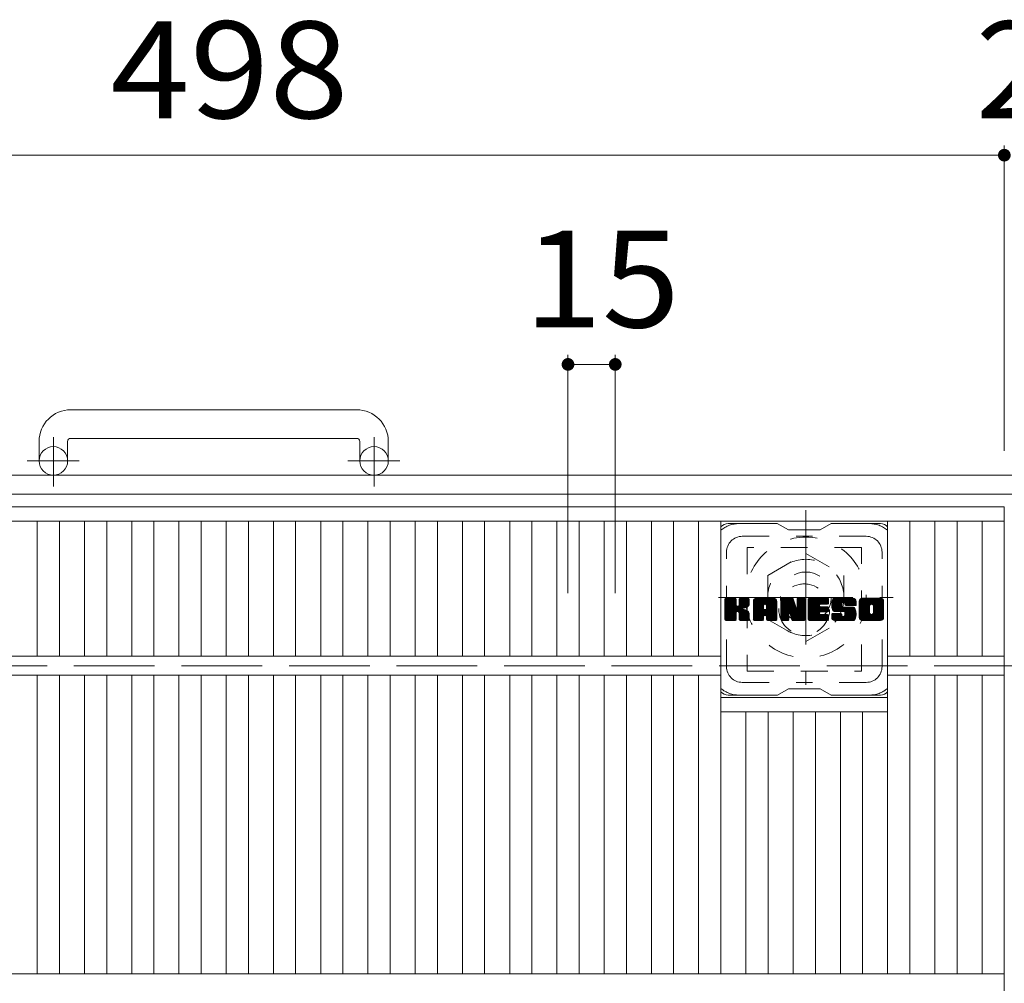
# Model space of a CAD drawing. Units: millimetres. Extents: x -1643 to 1823, y -1359 to 1370.
# Drawn here: x -644 to -334, y 1056 to 1360 of the extents above; entities that cross this region are included whole.
import ezdxf

# ---------------------------------------------------------------- set-up
doc = ezdxf.new("R2010")
doc.units = ezdxf.units.MM
doc.header["$LTSCALE"] = 10
for name, pattern in [('JWW_CENTER1', [6.773333, 4.233333, -0.846667, 0.846667, -0.846667]), ('JWW_DASHED1', [1.693333, 0.846667, -0.846667]), ('JWW_DASHED3', [3.386667, 2.54, -0.846667])]:
    doc.linetypes.add(name, pattern=pattern)
for name, color, linetype in [('C-1', 7, 'Continuous'), ('C-2', 7, 'Continuous'), ('C-3', 7, 'Continuous'), ('C-4', 7, 'Continuous'), ('C-7', 7, 'Continuous'), ('C-8', 7, 'Continuous')]:
    doc.layers.add(name, color=color, linetype=linetype)
doc.styles.add('ＭＳ ゴシック', font='txt', dxfattribs={"height": 1})

msp = doc.modelspace()

# ---------------------------------------------------------------- linework, layer by layer
at = {"layer": 'C-1', "color": 2, "linetype": 'Continuous', "lineweight": 9}
for p, q in [((-538.25, 1236.9), (-628.25, 1236.9)), ((-638.25, 1226.9), (-638.25, 1220.8)), ((-629.25, 1226.9), (-629.25, 1220.8)), ((-628.25, 1227.9), (-538.25, 1227.9)), ((-537.25, 1226.9), (-537.25, 1220.8)), ((-528.25, 1226.9), (-528.25, 1220.8)), ((-23.25, 1216.3), (-1643.25, 1216.3)), ((-23.25, 1210.3), (-1643.25, 1210.3))]:
    msp.add_line(p, q, dxfattribs=at)
at = {"layer": 'C-1', "color": 2, "linetype": 'JWW_CENTER1', "lineweight": 9}
for p, q in [((-633.75, 1212.69), (-633.75, 1228.29)), ((-532.75, 1212.69), (-532.75, 1228.29)), ((-625.58, 1220.8), (-641.99, 1220.8)), ((-524.58, 1220.8), (-540.99, 1220.8))]:
    msp.add_line(p, q, dxfattribs=at)
at = {"layer": 'C-1', "color": 2, "linetype": 'JWW_DASHED3', "lineweight": 9}
msp.add_line((-1643.25, 1156.3), (-23.25, 1156.3), dxfattribs=at)
at = {"layer": 'C-1', "color": 2, "linetype": 'Continuous', "lineweight": 9}
for centre in [(-633.75, 1220.8), (-532.75, 1220.8)]:
    msp.add_circle(centre, 4.5, dxfattribs=at)
for centre, radius, start, end in [((-628.25, 1226.9), 10, 90, 180), ((-538.25, 1226.9), 10, 0, 90), ((-628.25, 1226.9), 1, 90, 180), ((-538.25, 1226.9), 1, 0, 90)]:
    msp.add_arc(centre, radius, start, end, dxfattribs=at)
at = {"layer": 'C-2', "color": 3, "linetype": 'Continuous', "lineweight": 9}
for p, q in [((-334.25, 1206.3), (-832.25, 1206.3)), ((-334.25, 1206.3), (-334.25, 506.3)), ((-334.25, 1201.8), (-832.25, 1201.8)), ((-638.82, 1201.8), (-638.82, 1159.3)), ((-631.82, 1201.8), (-631.82, 1159.3)), ((-623.94, 1201.8), (-623.94, 1159.3)), ((-616.94, 1201.8), (-616.94, 1159.3)), ((-609.07, 1201.8), (-609.07, 1159.3)), ((-602.07, 1201.8), (-602.07, 1159.3)), ((-594.19, 1201.8), (-594.19, 1159.3)), ((-587.19, 1201.8), (-587.19, 1159.3)), ((-579.31, 1201.8), (-579.31, 1159.3)), ((-572.31, 1201.8), (-572.31, 1159.3)), ((-564.43, 1201.8), (-564.43, 1159.3)), ((-557.43, 1201.8), (-557.43, 1159.3)), ((-549.55, 1201.8), (-549.55, 1159.3)), ((-542.55, 1201.8), (-542.55, 1159.3)), ((-534.67, 1201.8), (-534.67, 1159.3)), ((-527.67, 1201.8), (-527.67, 1159.3)), ((-519.79, 1201.8), (-519.79, 1159.3)), ((-512.79, 1201.8), (-512.79, 1159.3)), ((-504.91, 1201.8), (-504.91, 1159.3)), ((-497.91, 1201.8), (-497.91, 1159.3)), ((-490.03, 1201.8), (-490.03, 1159.3)), ((-483.03, 1201.8), (-483.03, 1159.3)), ((-475.16, 1201.8), (-475.16, 1159.3)), ((-468.16, 1201.8), (-468.16, 1159.3)), ((-460.28, 1201.8), (-460.28, 1159.3)), ((-453.28, 1201.8), (-453.28, 1159.3)), ((-445.4, 1201.8), (-445.4, 1159.3)), ((-438.4, 1201.8), (-438.4, 1159.3)), ((-430.52, 1201.8), (-430.52, 1159.3)), ((-423.52, 1201.8), (-423.52, 1059.3)), ((-371, 1201.8), (-371, 1059.3)), ((-364, 1201.8), (-364, 1159.3)), ((-356.13, 1201.8), (-356.13, 1159.3)), ((-349.13, 1201.8), (-349.13, 1159.3)), ((-341.25, 1201.8), (-341.25, 1159.3)), ((-423.52, 1159.3), (-742.97, 1159.3)), ((-334.25, 1159.3), (-371, 1159.3)), ((-423.52, 1153.3), (-742.97, 1153.3)), ((-638.82, 1153.3), (-638.82, 1059.3)), ((-631.82, 1153.3), (-631.82, 1059.3)), ((-623.94, 1153.3), (-623.94, 1059.3)), ((-616.94, 1153.3), (-616.94, 1059.3)), ((-609.07, 1153.3), (-609.07, 1059.3)), ((-602.07, 1153.3), (-602.07, 1059.3)), ((-594.19, 1153.3), (-594.19, 1059.3)), ((-587.19, 1153.3), (-587.19, 1059.3)), ((-579.31, 1153.3), (-579.31, 1059.3)), ((-572.31, 1153.3), (-572.31, 1059.3)), ((-564.43, 1153.3), (-564.43, 1059.3)), ((-557.43, 1153.3), (-557.43, 1059.3)), ((-549.55, 1153.3), (-549.55, 1059.3)), ((-542.55, 1153.3), (-542.55, 1059.3)), ((-534.67, 1153.3), (-534.67, 1059.3)), ((-527.67, 1153.3), (-527.67, 1059.3)), ((-519.79, 1153.3), (-519.79, 1059.3)), ((-512.79, 1153.3), (-512.79, 1059.3)), ((-504.91, 1153.3), (-504.91, 1059.3)), ((-497.91, 1153.3), (-497.91, 1059.3)), ((-490.03, 1153.3), (-490.03, 1059.3)), ((-483.03, 1153.3), (-483.03, 1059.3)), ((-475.16, 1153.3), (-475.16, 1059.3)), ((-468.16, 1153.3), (-468.16, 1059.3)), ((-460.28, 1153.3), (-460.28, 1059.3)), ((-453.28, 1153.3), (-453.28, 1059.3)), ((-445.4, 1153.3), (-445.4, 1059.3)), ((-438.4, 1153.3), (-438.4, 1059.3)), ((-430.52, 1153.3), (-430.52, 1059.3)), ((-334.25, 1153.3), (-371, 1153.3)), ((-364, 1153.3), (-364, 1059.3)), ((-356.13, 1153.3), (-356.13, 1059.3)), ((-349.13, 1153.3), (-349.13, 1059.3)), ((-341.25, 1153.3), (-341.25, 1059.3)), ((-423.52, 1146.3), (-371, 1146.3)), ((-423.52, 1141.8), (-371, 1141.8)), ((-415.64, 1141.8), (-415.64, 1059.3)), ((-408.64, 1141.8), (-408.64, 1059.3)), ((-400.76, 1141.8), (-400.76, 1059.3)), ((-393.76, 1141.8), (-393.76, 1059.3)), ((-385.88, 1141.8), (-385.88, 1059.3)), ((-378.88, 1141.8), (-378.88, 1059.3)), ((-334.25, 1059.3), (-832.25, 1059.3))]:
    msp.add_line(p, q, dxfattribs=at)
at = {"layer": 'C-3', "color": 4, "linetype": 'JWW_DASHED1', "lineweight": 9}
for p, q in [((-415.26, 1193.55), (-415.26, 1154.55)), ((-379.26, 1193.55), (-415.26, 1193.55)), ((-379.26, 1154.55), (-379.26, 1193.55)), ((-415.26, 1154.55), (-379.26, 1154.55))]:
    msp.add_line(p, q, dxfattribs=at)
msp.add_circle((-397.26, 1174.05), 8, dxfattribs=at)
at = {"layer": 'C-4', "color": 7, "linetype": 'Continuous', "lineweight": 9}
for p, q in [((-334.25, 1320.06), (-334.25, 1223.99)), ((-832.25, 1317.06), (-334.25, 1317.06)), ((-334.25, 1317.06), (-332.25, 1317.06)), ((-471.66, 1254.18), (-471.66, 1179.15)), ((-456.78, 1254.18), (-456.78, 1179.15)), ((-471.66, 1251.18), (-456.78, 1251.18))]:
    msp.add_line(p, q, dxfattribs=at)
at = {"layer": 'C-4', "color": 7, "linetype": 'Continuous', "lineweight": 9, "const_width": 2}
for points in [[(-333.25, 1317.06, 0.414214), (-334.25, 1318.06, 0.414214), (-335.25, 1317.06, 0.414214), (-334.25, 1316.06, 0.414214)], [(-470.66, 1251.18, 0.414214), (-471.66, 1252.18, 0.414214), (-472.66, 1251.18, 0.414214), (-471.66, 1250.18, 0.414214)], [(-455.78, 1251.18, 0.414214), (-456.78, 1252.18, 0.414214), (-457.78, 1251.18, 0.414214), (-456.78, 1250.18, 0.414214)]]:
    msp.add_lwpolyline(points, format="xyb", close=True, dxfattribs=at)
at = {"layer": 'C-7', "color": 6, "linetype": 'Continuous', "lineweight": 9}
for p, q in [((-405.76, 1201.05), (-421.26, 1201.05)), ((-405.76, 1201.05), (-402.26, 1199.05)), ((-392.26, 1199.05), (-388.76, 1201.05)), ((-373.26, 1201.05), (-388.76, 1201.05)), ((-392.26, 1199.05), (-402.26, 1199.05)), ((-422.26, 1177.2), (-421.89, 1177.57)), ((-422.26, 1177.01), (-421.69, 1177.57)), ((-422.26, 1176.81), (-421.5, 1177.57)), ((-422.26, 1176.62), (-421.31, 1177.57)), ((-422.26, 1176.43), (-421.12, 1177.57)), ((-422.26, 1176.24), (-420.93, 1177.57)), ((-422.26, 1176.05), (-420.74, 1177.57)), ((-422.26, 1175.86), (-420.54, 1177.57)), ((-422.26, 1175.66), (-420.35, 1177.57)), ((-422.26, 1175.47), (-420.16, 1177.57)), ((-422.26, 1175.28), (-419.97, 1177.57)), ((-422.26, 1175.09), (-419.78, 1177.57)), ((-422.26, 1174.9), (-419.59, 1177.57)), ((-422.26, 1174.71), (-419.39, 1177.57)), ((-422.26, 1174.51), (-419.2, 1177.57)), ((-422.26, 1174.32), (-419.01, 1177.57)), ((-422.26, 1174.13), (-418.87, 1177.53)), ((-422.26, 1173.94), (-418.77, 1177.43)), ((-422.26, 1173.75), (-418.73, 1177.28)), ((-422.26, 1170.83), (-422.26, 1177.27)), ((-422.26, 1173.55), (-418.73, 1177.09)), ((-422.26, 1173.36), (-418.73, 1176.9)), ((-422.26, 1173.17), (-418.73, 1176.71)), ((-422.26, 1172.98), (-418.73, 1176.51)), ((-422.26, 1172.79), (-418.73, 1176.32)), ((-422.26, 1172.6), (-418.73, 1176.13)), ((-422.26, 1172.4), (-418.73, 1175.94)), ((-422.26, 1172.21), (-418.73, 1175.75)), ((-422.26, 1172.02), (-418.73, 1175.56)), ((-422.26, 1171.83), (-418.71, 1175.38)), ((-422.24, 1170.71), (-415.37, 1177.57)), ((-422.21, 1177.44), (-422.13, 1177.52)), ((-422.15, 1170.6), (-415.18, 1177.57)), ((-422.02, 1170.53), (-414.98, 1177.57)), ((-419.03, 1177.57), (-421.96, 1177.57)), ((-421.84, 1170.53), (-414.8, 1177.57)), ((-421.65, 1170.53), (-414.67, 1177.5)), ((-421.46, 1170.53), (-414.59, 1177.39)), ((-418.73, 1177.27), (-418.73, 1175.5)), ((-418.44, 1173.35), (-414.57, 1177.22)), ((-418.21, 1173.39), (-414.57, 1177.03)), ((-418.06, 1173.35), (-414.57, 1176.84)), ((-417.94, 1173.28), (-414.57, 1176.65)), ((-417.79, 1175.35), (-415.56, 1177.57)), ((-417.76, 1177.29), (-417.48, 1177.57)), ((-417.76, 1177.1), (-417.28, 1177.57)), ((-417.76, 1176.9), (-417.09, 1177.57)), ((-417.76, 1176.71), (-416.9, 1177.57)), ((-417.76, 1176.52), (-416.71, 1177.57)), ((-417.76, 1176.33), (-416.52, 1177.57)), ((-417.76, 1176.14), (-416.33, 1177.57)), ((-417.76, 1175.95), (-416.13, 1177.57)), ((-417.76, 1175.75), (-415.94, 1177.57)), ((-417.76, 1175.56), (-415.75, 1177.57)), ((-417.76, 1177.27), (-417.76, 1175.5)), ((-414.87, 1177.57), (-417.46, 1177.57)), ((-416.65, 1174.37), (-414.57, 1176.45)), ((-416.43, 1174.41), (-414.57, 1176.26)), ((-416.18, 1174.46), (-414.57, 1176.07)), ((-415.92, 1174.53), (-414.57, 1175.88)), ((-415.62, 1174.64), (-414.57, 1175.68)), ((-415.27, 1174.79), (-414.63, 1175.44)), ((-414.57, 1177.27), (-414.57, 1175.77)), ((-413.29, 1176.58), (-412.3, 1177.57)), ((-413.29, 1176.39), (-412.11, 1177.57)), ((-413.29, 1176.2), (-411.92, 1177.57)), ((-413.29, 1176.01), (-411.72, 1177.57)), ((-413.29, 1175.82), (-411.53, 1177.57)), ((-413.29, 1175.62), (-411.34, 1177.57)), ((-413.29, 1175.43), (-411.15, 1177.57)), ((-413.29, 1175.24), (-410.96, 1177.57)), ((-413.29, 1175.05), (-410.77, 1177.57)), ((-413.29, 1174.86), (-410.57, 1177.57)), ((-413.29, 1174.67), (-410.38, 1177.57)), ((-413.29, 1174.47), (-410.19, 1177.57)), ((-413.29, 1174.28), (-410, 1177.57)), ((-413.29, 1174.09), (-409.81, 1177.57)), ((-413.29, 1173.9), (-409.62, 1177.57)), ((-413.29, 1173.71), (-409.42, 1177.57)), ((-413.29, 1173.51), (-409.23, 1177.57)), ((-413.29, 1173.32), (-409.04, 1177.57)), ((-413.29, 1173.13), (-408.85, 1177.57)), ((-413.29, 1172.94), (-408.66, 1177.57)), ((-413.29, 1172.75), (-408.46, 1177.57)), ((-413.29, 1172.56), (-408.27, 1177.57)), ((-413.29, 1172.36), (-408.08, 1177.57)), ((-413.29, 1172.17), (-407.89, 1177.57)), ((-413.29, 1170.83), (-413.29, 1176.57)), ((-413.26, 1176.8), (-412.52, 1177.55)), ((-413.1, 1177.16), (-412.87, 1177.38)), ((-412.64, 1170.53), (-406.07, 1177.1)), ((-412.44, 1170.53), (-406, 1176.97)), ((-406.92, 1177.57), (-412.28, 1177.57)), ((-412.25, 1170.53), (-405.95, 1176.83)), ((-412.06, 1170.53), (-405.92, 1176.67)), ((-411.87, 1170.53), (-405.92, 1176.48)), ((-411.68, 1170.53), (-405.92, 1176.29)), ((-411.49, 1170.53), (-405.92, 1176.1)), ((-409.71, 1172.11), (-405.92, 1175.91)), ((-409.62, 1175.66), (-407.7, 1177.57)), ((-409.51, 1172.12), (-405.92, 1175.71)), ((-409.45, 1175.63), (-407.51, 1177.57)), ((-409.37, 1172.07), (-405.92, 1175.52)), ((-409.32, 1175.57), (-407.31, 1177.57)), ((-409.26, 1171.98), (-405.92, 1175.33)), ((-409.22, 1175.47), (-407.12, 1177.57)), ((-409.15, 1175.35), (-406.93, 1177.57)), ((-409.11, 1175.2), (-406.75, 1177.56)), ((-409.11, 1175.01), (-406.6, 1177.52)), ((-409.11, 1174.82), (-406.47, 1177.46)), ((-409.11, 1174.63), (-406.35, 1177.39)), ((-409.11, 1174.43), (-406.24, 1177.31)), ((-409.11, 1174.24), (-406.15, 1177.21)), ((-405.92, 1170.83), (-405.92, 1176.57)), ((-404.62, 1177.2), (-404.25, 1177.57)), ((-404.62, 1177.01), (-404.05, 1177.57)), ((-404.62, 1176.82), (-403.86, 1177.57)), ((-404.62, 1176.62), (-403.67, 1177.57)), ((-404.62, 1176.43), (-403.48, 1177.57)), ((-404.62, 1176.24), (-403.29, 1177.57)), ((-404.62, 1176.05), (-403.1, 1177.57)), ((-404.62, 1175.86), (-402.9, 1177.57)), ((-404.62, 1175.67), (-402.71, 1177.57)), ((-404.62, 1175.47), (-402.52, 1177.57)), ((-404.62, 1175.28), (-402.33, 1177.57)), ((-404.62, 1175.09), (-402.14, 1177.57)), ((-404.62, 1174.9), (-401.95, 1177.57)), ((-404.62, 1174.71), (-401.75, 1177.57)), ((-404.62, 1174.52), (-401.56, 1177.57)), ((-404.62, 1174.32), (-401.37, 1177.57)), ((-404.62, 1174.13), (-401.18, 1177.57)), ((-404.62, 1173.94), (-400.99, 1177.57)), ((-404.62, 1173.75), (-400.86, 1177.51)), ((-404.62, 1173.56), (-400.77, 1177.4)), ((-404.62, 1177.27), (-404.62, 1170.83)), ((-404.62, 1173.37), (-400.72, 1177.26)), ((-404.62, 1173.17), (-400.68, 1177.12)), ((-404.62, 1172.98), (-400.63, 1176.97)), ((-404.62, 1172.79), (-400.59, 1176.83)), ((-404.62, 1172.6), (-400.54, 1176.68)), ((-404.62, 1172.41), (-400.49, 1176.54)), ((-404.62, 1172.21), (-400.45, 1176.39)), ((-404.62, 1172.02), (-400.4, 1176.24)), ((-404.62, 1171.83), (-400.35, 1176.1)), ((-404.62, 1171.64), (-400.31, 1175.95)), ((-404.62, 1171.45), (-400.26, 1175.81)), ((-404.62, 1171.26), (-400.21, 1175.66)), ((-404.62, 1171.06), (-400.17, 1175.52)), ((-404.62, 1170.87), (-400.12, 1175.37)), ((-404.56, 1177.45), (-404.49, 1177.52)), ((-404.32, 1177.57), (-401.05, 1177.57)), ((-401.63, 1172.33), (-396.96, 1177)), ((-401.58, 1172.19), (-396.96, 1176.8)), ((-401.54, 1172.04), (-396.96, 1176.61)), ((-401.49, 1171.89), (-396.96, 1176.42)), ((-401.45, 1171.74), (-396.96, 1176.23)), ((-401.41, 1171.59), (-396.96, 1176.04)), ((-401.36, 1171.45), (-396.96, 1175.85)), ((-401.32, 1171.3), (-396.96, 1175.65)), ((-401.27, 1171.15), (-396.96, 1175.46)), ((-400.76, 1177.36), (-399.84, 1174.49)), ((-399.53, 1177.31), (-399.26, 1177.57)), ((-399.53, 1177.12), (-399.07, 1177.57)), ((-399.53, 1176.92), (-398.88, 1177.57)), ((-399.53, 1176.73), (-398.69, 1177.57)), ((-399.53, 1176.54), (-398.49, 1177.57)), ((-399.53, 1176.35), (-398.3, 1177.57)), ((-399.53, 1176.16), (-398.11, 1177.57)), ((-399.53, 1175.97), (-397.92, 1177.57)), ((-399.53, 1175.77), (-397.73, 1177.57)), ((-399.53, 1175.58), (-397.54, 1177.57)), ((-399.53, 1175.39), (-397.34, 1177.57)), ((-399.53, 1175.2), (-397.17, 1177.56)), ((-399.53, 1175.01), (-397.05, 1177.48)), ((-399.53, 1174.81), (-396.98, 1177.36)), ((-399.53, 1177.27), (-399.53, 1174.54)), ((-399.53, 1174.62), (-396.96, 1177.19)), ((-399.23, 1177.57), (-397.27, 1177.57)), ((-396.96, 1177.27), (-396.96, 1170.83)), ((-395.99, 1177.21), (-395.62, 1177.57)), ((-395.99, 1177.01), (-395.43, 1177.57)), ((-395.99, 1176.82), (-395.24, 1177.57)), ((-395.99, 1176.63), (-395.04, 1177.57)), ((-395.99, 1176.44), (-394.85, 1177.57)), ((-395.99, 1176.25), (-394.66, 1177.57)), ((-395.99, 1176.06), (-394.47, 1177.57)), ((-395.99, 1175.86), (-394.28, 1177.57)), ((-395.99, 1175.67), (-394.08, 1177.57)), ((-395.99, 1175.48), (-393.89, 1177.57)), ((-395.99, 1175.29), (-393.7, 1177.57)), ((-395.99, 1175.1), (-393.51, 1177.57)), ((-395.99, 1174.91), (-393.32, 1177.57)), ((-395.99, 1174.71), (-393.13, 1177.57)), ((-395.99, 1174.52), (-392.93, 1177.57)), ((-395.99, 1174.33), (-392.74, 1177.57)), ((-395.99, 1174.14), (-392.55, 1177.57)), ((-395.99, 1173.95), (-392.36, 1177.57)), ((-395.99, 1173.75), (-392.17, 1177.57)), ((-395.99, 1173.56), (-391.98, 1177.57)), ((-395.99, 1173.37), (-391.78, 1177.57)), ((-395.99, 1173.18), (-391.59, 1177.57)), ((-395.99, 1172.99), (-391.4, 1177.57)), ((-395.99, 1172.8), (-391.21, 1177.57)), ((-395.99, 1172.6), (-391.02, 1177.57)), ((-395.99, 1172.41), (-390.83, 1177.57)), ((-395.99, 1172.22), (-390.63, 1177.57)), ((-395.99, 1172.03), (-390.44, 1177.57)), ((-395.99, 1170.83), (-395.99, 1177.27)), ((-395.99, 1171.84), (-392.42, 1175.41)), ((-395.68, 1177.57), (-389.88, 1177.57)), ((-392.19, 1175.64), (-390.25, 1177.57)), ((-389.88, 1175.67), (-392.03, 1175.67)), ((-391.96, 1175.67), (-390.06, 1177.57)), ((-391.77, 1175.67), (-389.87, 1177.57)), ((-391.58, 1175.67), (-389.72, 1177.53)), ((-391.39, 1175.67), (-389.62, 1177.43)), ((-391.2, 1175.67), (-389.58, 1177.29)), ((-391.01, 1175.67), (-389.58, 1177.1)), ((-390.81, 1175.67), (-389.58, 1176.9)), ((-390.62, 1175.67), (-389.58, 1176.71)), ((-390.43, 1175.67), (-389.58, 1176.52)), ((-390.24, 1175.67), (-389.58, 1176.33)), ((-390.05, 1175.67), (-389.58, 1176.14)), ((-389.85, 1175.67), (-389.58, 1175.94)), ((-389.58, 1175.97), (-389.58, 1177.27)), ((-388.61, 1175.57), (-386.61, 1177.57)), ((-388.61, 1175.38), (-386.42, 1177.57)), ((-388.6, 1175.77), (-386.8, 1177.57)), ((-388.6, 1175.2), (-386.22, 1177.57)), ((-388.59, 1175.02), (-386.03, 1177.57)), ((-388.58, 1175.98), (-386.99, 1177.57)), ((-388.56, 1174.85), (-385.84, 1177.57)), ((-388.55, 1176.2), (-387.18, 1177.57)), ((-388.54, 1174.68), (-385.65, 1177.57)), ((-388.51, 1176.44), (-387.37, 1177.57)), ((-388.51, 1174.52), (-385.46, 1177.57)), ((-388.47, 1174.37), (-385.27, 1177.57)), ((-388.45, 1176.69), (-387.57, 1177.57)), ((-388.43, 1174.22), (-385.07, 1177.57)), ((-388.38, 1174.07), (-384.88, 1177.57)), ((-388.36, 1176.97), (-387.76, 1177.57)), ((-388.33, 1173.93), (-384.69, 1177.57)), ((-388.28, 1173.79), (-384.5, 1177.57)), ((-388.25, 1177.28), (-387.99, 1177.53)), ((-388.22, 1173.66), (-384.31, 1177.57)), ((-388.14, 1173.55), (-384.11, 1177.57)), ((-388.03, 1173.47), (-383.92, 1177.57)), ((-387.89, 1173.42), (-385.41, 1175.89)), ((-381.92, 1177.57), (-387.79, 1177.57)), ((-387.71, 1173.41), (-385.42, 1175.69)), ((-387.52, 1173.41), (-385.42, 1175.5)), ((-387.32, 1173.41), (-385.42, 1175.31)), ((-385.42, 1174.99), (-385.42, 1175.79)), ((-385.03, 1176.27), (-383.73, 1177.57)), ((-384.84, 1176.28), (-383.54, 1177.57)), ((-384.69, 1176.23), (-383.35, 1177.57)), ((-384.58, 1176.15), (-383.16, 1177.57)), ((-384.5, 1176.04), (-382.96, 1177.57)), ((-384.44, 1175.9), (-382.77, 1177.57)), ((-384.43, 1175.73), (-382.58, 1177.57)), ((-384.43, 1175.61), (-384.43, 1175.79)), ((-384.42, 1175.54), (-382.39, 1177.57)), ((-384.36, 1175.41), (-382.2, 1177.57)), ((-384.25, 1175.33), (-382.01, 1177.57)), ((-384.13, 1175.31), (-380.92, 1175.31)), ((-384.08, 1175.31), (-381.82, 1177.57)), ((-383.89, 1175.31), (-381.66, 1177.54)), ((-383.7, 1175.31), (-381.52, 1177.49)), ((-383.5, 1175.31), (-381.39, 1177.42)), ((-383.31, 1175.31), (-381.28, 1177.34)), ((-383.12, 1175.31), (-381.18, 1177.25)), ((-382.93, 1175.31), (-381.1, 1177.14)), ((-382.74, 1175.31), (-381.02, 1177.02)), ((-382.55, 1175.31), (-380.97, 1176.89)), ((-382.35, 1175.31), (-380.93, 1176.73)), ((-382.16, 1175.31), (-380.92, 1176.55)), ((-381.97, 1175.31), (-380.92, 1176.36)), ((-381.78, 1175.31), (-380.92, 1176.17)), ((-381.59, 1175.31), (-380.92, 1175.98)), ((-381.4, 1175.31), (-380.92, 1175.79)), ((-381.2, 1175.31), (-380.92, 1175.6)), ((-381.01, 1175.31), (-380.92, 1175.4)), ((-380.92, 1176.57), (-380.92, 1175.31)), ((-379.94, 1176.57), (-378.94, 1177.57)), ((-379.94, 1176.38), (-378.75, 1177.57)), ((-379.94, 1176.19), (-378.55, 1177.57)), ((-379.94, 1176), (-378.36, 1177.57)), ((-379.94, 1175.81), (-378.17, 1177.57)), ((-379.94, 1175.61), (-377.98, 1177.57)), ((-379.94, 1175.42), (-377.79, 1177.57)), ((-379.94, 1175.23), (-377.6, 1177.57)), ((-379.94, 1175.04), (-377.4, 1177.57)), ((-379.94, 1174.85), (-377.21, 1177.57)), ((-379.94, 1174.66), (-377.02, 1177.57)), ((-379.94, 1174.46), (-376.83, 1177.57)), ((-379.94, 1174.27), (-376.64, 1177.57)), ((-379.94, 1174.08), (-376.45, 1177.57)), ((-379.94, 1173.89), (-376.25, 1177.57)), ((-379.94, 1173.7), (-376.06, 1177.57)), ((-379.94, 1173.51), (-375.87, 1177.57)), ((-379.94, 1173.31), (-375.68, 1177.57)), ((-379.94, 1173.12), (-375.49, 1177.57)), ((-379.94, 1172.93), (-375.3, 1177.57)), ((-379.94, 1172.74), (-375.1, 1177.57)), ((-379.94, 1172.55), (-374.91, 1177.57)), ((-379.94, 1172.35), (-374.72, 1177.57)), ((-379.94, 1172.16), (-374.53, 1177.57)), ((-379.94, 1171.53), (-379.94, 1176.57)), ((-379.91, 1176.79), (-379.15, 1177.55)), ((-379.77, 1177.12), (-379.49, 1177.41)), ((-373.27, 1177.57), (-378.93, 1177.57)), ((-377.74, 1170.53), (-372.26, 1176.01)), ((-377.55, 1170.53), (-372.26, 1175.81)), ((-377.36, 1170.53), (-372.26, 1175.62)), ((-377.17, 1170.53), (-372.26, 1175.43)), ((-376.29, 1175.62), (-374.34, 1177.57)), ((-376.07, 1175.65), (-374.14, 1177.57)), ((-375.91, 1175.62), (-373.95, 1177.57)), ((-375.78, 1175.56), (-373.76, 1177.57)), ((-375.67, 1175.48), (-373.57, 1177.57)), ((-375.58, 1175.37), (-373.38, 1177.57)), ((-375.52, 1175.24), (-373.19, 1177.57)), ((-375.49, 1175.08), (-373.02, 1177.54)), ((-375.49, 1172.97), (-372.26, 1176.2)), ((-375.48, 1174.89), (-372.88, 1177.5)), ((-375.48, 1174.7), (-372.75, 1177.43)), ((-375.48, 1174.51), (-372.64, 1177.35)), ((-375.48, 1174.32), (-372.54, 1177.26)), ((-375.48, 1174.13), (-372.45, 1177.16)), ((-375.48, 1173.93), (-372.38, 1177.04)), ((-375.48, 1173.74), (-372.32, 1176.91)), ((-375.48, 1173.55), (-372.28, 1176.75)), ((-375.48, 1173.36), (-372.26, 1176.58)), ((-375.48, 1173.17), (-372.26, 1176.39)), ((-372.26, 1176.57), (-372.26, 1171.53)), ((-422.26, 1171.64), (-418.66, 1175.24)), ((-422.26, 1171.45), (-418.57, 1175.14)), ((-422.26, 1171.25), (-418.45, 1175.06)), ((-422.26, 1170.87), (-418.1, 1175.04)), ((-422.26, 1171.06), (-418.31, 1175.02)), ((-421.26, 1170.53), (-418.69, 1173.1)), ((-421.07, 1170.53), (-418.73, 1172.87)), ((-420.88, 1170.53), (-418.73, 1172.68)), ((-420.69, 1170.53), (-418.73, 1172.49)), ((-420.5, 1170.53), (-418.73, 1172.3)), ((-418.73, 1170.83), (-418.73, 1172.91)), ((-417.85, 1173.17), (-416.81, 1174.21)), ((-417.79, 1173.04), (-416.76, 1174.08)), ((-417.77, 1172.87), (-416.61, 1174.03)), ((-417.77, 1172.68), (-416.44, 1174.01)), ((-417.77, 1172.48), (-416.27, 1173.99)), ((-417.77, 1172.29), (-416.11, 1173.95)), ((-417.77, 1172.1), (-415.96, 1173.91)), ((-417.77, 1171.91), (-415.81, 1173.87)), ((-417.77, 1171.72), (-415.67, 1173.82)), ((-417.77, 1171.53), (-415.54, 1173.76)), ((-417.77, 1171.33), (-415.41, 1173.7)), ((-417.77, 1171.14), (-415.29, 1173.63)), ((-417.77, 1170.95), (-415.17, 1173.56)), ((-417.77, 1170.77), (-415.05, 1173.48)), ((-417.77, 1170.83), (-417.77, 1172.91)), ((-417.7, 1170.64), (-414.94, 1173.4)), ((-417.59, 1170.55), (-414.84, 1173.31)), ((-417.43, 1170.53), (-414.75, 1173.2)), ((-417.24, 1170.53), (-414.68, 1173.08)), ((-417.05, 1170.53), (-414.62, 1172.95)), ((-416.85, 1170.53), (-414.58, 1172.8)), ((-416.66, 1170.53), (-414.56, 1172.63)), ((-416.47, 1170.53), (-414.56, 1172.43)), ((-416.28, 1170.53), (-414.56, 1172.24)), ((-414.56, 1170.83), (-414.56, 1172.62)), ((-413.29, 1171.98), (-410.09, 1175.18)), ((-413.29, 1171.79), (-410.09, 1174.99)), ((-413.29, 1171.6), (-410.09, 1174.79)), ((-413.29, 1171.41), (-410.09, 1174.6)), ((-413.29, 1171.21), (-410.09, 1174.41)), ((-413.29, 1171.02), (-410.09, 1174.22)), ((-413.29, 1170.83), (-410.07, 1174.06)), ((-413.25, 1170.68), (-409.9, 1174.02)), ((-413.16, 1170.58), (-409.71, 1174.02)), ((-413.02, 1170.53), (-409.52, 1174.02)), ((-412.83, 1170.53), (-409.33, 1174.02)), ((-410.09, 1174.13), (-410.09, 1175.17)), ((-409.21, 1174.02), (-409.99, 1174.02)), ((-409.18, 1171.88), (-405.92, 1175.14)), ((-409.12, 1171.74), (-405.92, 1174.95)), ((-409.11, 1174.13), (-409.11, 1175.17)), ((-409.11, 1171.56), (-405.92, 1174.75)), ((-409.11, 1171.37), (-405.92, 1174.56)), ((-409.11, 1171.17), (-405.92, 1174.37)), ((-409.11, 1170.98), (-405.92, 1174.18)), ((-409.11, 1170.79), (-405.92, 1173.99)), ((-409.06, 1170.65), (-405.92, 1173.8)), ((-408.96, 1170.56), (-405.92, 1173.6)), ((-408.8, 1170.53), (-405.92, 1173.41)), ((-408.61, 1170.53), (-405.92, 1173.22)), ((-408.42, 1170.53), (-405.92, 1173.03)), ((-408.23, 1170.53), (-405.92, 1172.84)), ((-408.03, 1170.53), (-405.92, 1172.65)), ((-407.84, 1170.53), (-405.92, 1172.45)), ((-407.65, 1170.53), (-405.92, 1172.26)), ((-404.6, 1170.71), (-400.07, 1175.23)), ((-404.51, 1170.6), (-400.03, 1175.08)), ((-404.38, 1170.53), (-399.98, 1174.94)), ((-404.2, 1170.53), (-402.08, 1172.65)), ((-404.01, 1170.53), (-402.09, 1172.44)), ((-403.82, 1170.53), (-402.09, 1172.25)), ((-402.09, 1170.83), (-402.09, 1172.58)), ((-401.97, 1172.76), (-399.93, 1174.79)), ((-401.8, 1172.74), (-399.89, 1174.65)), ((-401.71, 1172.63), (-399.84, 1174.5)), ((-401.15, 1170.74), (-401.71, 1172.63)), ((-401.67, 1172.48), (-399.75, 1174.4)), ((-401.23, 1171), (-396.96, 1175.27)), ((-401.19, 1170.86), (-396.96, 1175.08)), ((-401.14, 1170.71), (-396.96, 1174.89)), ((-401.06, 1170.6), (-396.96, 1174.69)), ((-400.93, 1170.53), (-396.96, 1174.5)), ((-400.75, 1170.53), (-396.96, 1174.31)), ((-400.56, 1170.53), (-396.96, 1174.12)), ((-400.37, 1170.53), (-396.96, 1173.93)), ((-400.17, 1170.53), (-396.96, 1173.74)), ((-399.98, 1170.53), (-396.96, 1173.54)), ((-399.79, 1170.53), (-396.96, 1173.35)), ((-399.6, 1170.53), (-396.96, 1173.16)), ((-399.41, 1170.53), (-396.96, 1172.97)), ((-399.22, 1170.53), (-396.96, 1172.78)), ((-399.02, 1170.53), (-396.96, 1172.59)), ((-398.83, 1170.53), (-396.96, 1172.39)), ((-398.64, 1170.53), (-396.96, 1172.2)), ((-395.99, 1171.65), (-392.44, 1175.19)), ((-395.99, 1171.45), (-392.4, 1175.04)), ((-395.99, 1171.26), (-392.31, 1174.94)), ((-395.99, 1171.07), (-392.2, 1174.86)), ((-395.99, 1170.88), (-392.04, 1174.82)), ((-395.96, 1170.71), (-391.85, 1174.82)), ((-395.88, 1170.6), (-391.66, 1174.82)), ((-395.76, 1170.53), (-391.47, 1174.82)), ((-395.57, 1170.53), (-391.27, 1174.82)), ((-395.38, 1170.53), (-391.08, 1174.82)), ((-395.19, 1170.53), (-390.89, 1174.82)), ((-395, 1170.53), (-390.7, 1174.82)), ((-394.81, 1170.53), (-392.45, 1172.88)), ((-394.61, 1170.53), (-392.42, 1172.72)), ((-394.42, 1170.53), (-392.35, 1172.6)), ((-394.23, 1170.53), (-392.25, 1172.51)), ((-394.04, 1170.53), (-392.11, 1172.46)), ((-393.85, 1170.53), (-391.92, 1172.45)), ((-393.66, 1170.53), (-391.73, 1172.45)), ((-393.46, 1170.53), (-391.54, 1172.45)), ((-393.27, 1170.53), (-391.35, 1172.45)), ((-393.08, 1170.53), (-391.15, 1172.45)), ((-392.89, 1170.53), (-390.96, 1172.45)), ((-392.7, 1170.53), (-390.77, 1172.45)), ((-392.5, 1170.53), (-390.58, 1172.45)), ((-392.31, 1170.53), (-390.39, 1172.45)), ((-392.12, 1170.53), (-390.19, 1172.45)), ((-392.06, 1173.28), (-390.51, 1174.82)), ((-389.88, 1173.28), (-392.04, 1173.28)), ((-389.91, 1172.45), (-392.04, 1172.45)), ((-389.88, 1174.82), (-392.03, 1174.82)), ((-391.93, 1170.53), (-390, 1172.45)), ((-391.86, 1173.28), (-390.32, 1174.82)), ((-391.74, 1170.53), (-389.82, 1172.44)), ((-391.67, 1173.28), (-390.12, 1174.82)), ((-391.55, 1170.53), (-389.7, 1172.37)), ((-391.48, 1173.28), (-389.93, 1174.82)), ((-391.35, 1170.53), (-389.62, 1172.26)), ((-391.29, 1173.28), (-389.76, 1174.8)), ((-391.1, 1173.28), (-389.65, 1174.72)), ((-390.91, 1173.28), (-389.59, 1174.59)), ((-390.71, 1173.28), (-389.58, 1174.41)), ((-390.52, 1173.28), (-389.58, 1174.22)), ((-390.33, 1173.28), (-389.58, 1174.03)), ((-390.14, 1173.28), (-389.58, 1173.84)), ((-389.95, 1173.28), (-389.58, 1173.64)), ((-389.58, 1173.58), (-389.58, 1174.52)), ((-388.61, 1172.51), (-388.34, 1172.77)), ((-388.61, 1172.31), (-388.15, 1172.77)), ((-388.61, 1172.12), (-387.96, 1172.77)), ((-388.61, 1171.93), (-387.77, 1172.77)), ((-388.61, 1171.74), (-387.57, 1172.77)), ((-388.61, 1171.54), (-387.38, 1172.77)), ((-388.61, 1172.47), (-388.61, 1171.53)), ((-388.6, 1171.37), (-387.19, 1172.77)), ((-388.56, 1171.21), (-387, 1172.77)), ((-388.5, 1171.08), (-386.81, 1172.77)), ((-388.43, 1170.96), (-386.62, 1172.77)), ((-388.34, 1170.85), (-386.42, 1172.77)), ((-388.31, 1172.77), (-385.71, 1172.77)), ((-388.25, 1170.76), (-386.23, 1172.77)), ((-388.13, 1170.68), (-386.04, 1172.77)), ((-388.01, 1170.61), (-385.85, 1172.77)), ((-387.87, 1170.56), (-385.66, 1172.77)), ((-384.75, 1173.41), (-387.79, 1173.41)), ((-387.71, 1170.53), (-385.53, 1172.71)), ((-387.52, 1170.53), (-385.44, 1172.61)), ((-387.33, 1170.53), (-385.41, 1172.45)), ((-387.14, 1170.53), (-385.41, 1172.26)), ((-387.13, 1173.41), (-385.42, 1175.12)), ((-386.94, 1173.41), (-385.42, 1174.93)), ((-386.75, 1173.41), (-385.35, 1174.8)), ((-386.56, 1173.41), (-385.24, 1174.72)), ((-386.36, 1173.41), (-385.08, 1174.69)), ((-386.17, 1173.41), (-384.89, 1174.69)), ((-385.98, 1173.41), (-384.7, 1174.69)), ((-385.79, 1173.41), (-384.5, 1174.69)), ((-385.79, 1170.53), (-381.64, 1174.68)), ((-385.6, 1173.41), (-384.31, 1174.69)), ((-385.6, 1170.53), (-381.5, 1174.63)), ((-385.41, 1173.41), (-384.12, 1174.69)), ((-385.41, 1170.53), (-381.39, 1174.55)), ((-385.41, 1172.47), (-385.41, 1172.26)), ((-385.22, 1170.53), (-381.3, 1174.44)), ((-385.21, 1173.41), (-383.93, 1174.69)), ((-385.12, 1174.69), (-381.74, 1174.69)), ((-385.03, 1170.53), (-381.24, 1174.31)), ((-385.02, 1173.41), (-383.74, 1174.69)), ((-384.84, 1170.53), (-381.19, 1174.17)), ((-384.83, 1173.41), (-383.55, 1174.69)), ((-384.65, 1173.39), (-383.35, 1174.69)), ((-384.64, 1170.53), (-381.14, 1174.03)), ((-384.54, 1173.32), (-383.16, 1174.69)), ((-384.54, 1171.97), (-381.82, 1174.69)), ((-384.46, 1173.2), (-382.97, 1174.69)), ((-384.45, 1173.02), (-382.78, 1174.69)), ((-384.45, 1172.83), (-382.59, 1174.69)), ((-384.45, 1172.64), (-382.4, 1174.69)), ((-384.45, 1172.45), (-382.2, 1174.69)), ((-384.45, 1172.26), (-382.01, 1174.69)), ((-384.45, 1170.53), (-381.1, 1173.88)), ((-384.45, 1173.1), (-384.45, 1172.26)), ((-384.26, 1170.53), (-381.06, 1173.73)), ((-384.07, 1170.53), (-381.02, 1173.58)), ((-383.88, 1170.53), (-380.99, 1173.42)), ((-383.68, 1170.53), (-380.96, 1173.25)), ((-383.49, 1170.53), (-380.94, 1173.08)), ((-383.3, 1170.53), (-380.93, 1172.9)), ((-383.11, 1170.53), (-380.92, 1172.72)), ((-382.92, 1170.53), (-380.92, 1172.53)), ((-382.73, 1170.53), (-380.92, 1172.33)), ((-379.94, 1171.97), (-376.69, 1175.22)), ((-379.94, 1171.78), (-376.72, 1175)), ((-379.94, 1171.59), (-376.72, 1174.81)), ((-379.93, 1171.4), (-376.72, 1174.62)), ((-379.9, 1171.25), (-376.72, 1174.43)), ((-379.84, 1171.11), (-376.72, 1174.23)), ((-379.78, 1170.98), (-376.72, 1174.04)), ((-379.69, 1170.87), (-376.72, 1173.85)), ((-379.6, 1170.78), (-376.72, 1173.66)), ((-379.49, 1170.69), (-376.72, 1173.47)), ((-379.37, 1170.63), (-376.72, 1173.28)), ((-379.23, 1170.57), (-376.72, 1173.08)), ((-379.07, 1170.54), (-376.7, 1172.91)), ((-378.89, 1170.53), (-376.64, 1172.77)), ((-378.7, 1170.53), (-376.57, 1172.66)), ((-378.51, 1170.53), (-376.47, 1172.57)), ((-378.32, 1170.53), (-376.34, 1172.5)), ((-378.12, 1170.53), (-376.19, 1172.46)), ((-377.93, 1170.53), (-376, 1172.46)), ((-376.97, 1170.53), (-372.26, 1175.24)), ((-376.78, 1170.53), (-372.26, 1175.05)), ((-376.72, 1173.07), (-376.72, 1175.03)), ((-376.59, 1170.53), (-372.26, 1174.86)), ((-376.4, 1170.53), (-372.26, 1174.66)), ((-376.21, 1170.53), (-372.26, 1174.47)), ((-376.02, 1170.53), (-372.26, 1174.28)), ((-375.82, 1170.53), (-372.26, 1174.09)), ((-375.63, 1170.53), (-372.26, 1173.9)), ((-375.48, 1173.07), (-375.48, 1175.03)), ((-375.44, 1170.53), (-372.26, 1173.7)), ((-375.25, 1170.53), (-372.26, 1173.51)), ((-375.06, 1170.53), (-372.26, 1173.32)), ((-374.87, 1170.53), (-372.26, 1173.13)), ((-374.67, 1170.53), (-372.26, 1172.94)), ((-374.48, 1170.53), (-372.26, 1172.75)), ((-374.29, 1170.53), (-372.26, 1172.55)), ((-374.1, 1170.53), (-372.26, 1172.36)), ((-421.96, 1170.53), (-419.03, 1170.53)), ((-420.31, 1170.53), (-418.73, 1172.1)), ((-420.11, 1170.53), (-418.73, 1171.91)), ((-419.92, 1170.53), (-418.73, 1171.72)), ((-419.73, 1170.53), (-418.73, 1171.53)), ((-419.54, 1170.53), (-418.73, 1171.34)), ((-419.35, 1170.53), (-418.73, 1171.15)), ((-419.16, 1170.53), (-418.73, 1170.95)), ((-418.95, 1170.54), (-418.74, 1170.75)), ((-417.47, 1170.53), (-414.87, 1170.53)), ((-416.09, 1170.53), (-414.56, 1172.05)), ((-415.9, 1170.53), (-414.56, 1171.86)), ((-415.7, 1170.53), (-414.56, 1171.67)), ((-415.51, 1170.53), (-414.56, 1171.47)), ((-415.32, 1170.53), (-414.56, 1171.28)), ((-415.13, 1170.53), (-414.56, 1171.09)), ((-414.94, 1170.53), (-414.56, 1170.9)), ((-414.69, 1170.59), (-414.62, 1170.65)), ((-410.4, 1170.53), (-412.99, 1170.53)), ((-411.29, 1170.53), (-410.08, 1171.74)), ((-411.1, 1170.53), (-410.09, 1171.54)), ((-410.91, 1170.53), (-410.09, 1171.34)), ((-410.72, 1170.53), (-410.09, 1171.15)), ((-410.53, 1170.53), (-410.09, 1170.96)), ((-410.33, 1170.53), (-410.1, 1170.76)), ((-410.09, 1170.83), (-410.09, 1171.63)), ((-409.11, 1170.83), (-409.11, 1171.63)), ((-408.81, 1170.53), (-406.22, 1170.53)), ((-407.46, 1170.53), (-405.92, 1172.07)), ((-407.27, 1170.53), (-405.92, 1171.88)), ((-407.08, 1170.53), (-405.92, 1171.69)), ((-406.88, 1170.53), (-405.92, 1171.5)), ((-406.69, 1170.53), (-405.92, 1171.3)), ((-406.5, 1170.53), (-405.92, 1171.11)), ((-406.31, 1170.53), (-405.92, 1170.92)), ((-406.09, 1170.56), (-405.94, 1170.7)), ((-402.39, 1170.53), (-404.32, 1170.53)), ((-403.63, 1170.53), (-402.09, 1172.06)), ((-403.43, 1170.53), (-402.09, 1171.87)), ((-403.24, 1170.53), (-402.09, 1171.68)), ((-403.05, 1170.53), (-402.09, 1171.48)), ((-402.86, 1170.53), (-402.09, 1171.29)), ((-402.67, 1170.53), (-402.09, 1171.1)), ((-402.47, 1170.53), (-402.09, 1170.91)), ((-402.24, 1170.57), (-402.13, 1170.67)), ((-397.27, 1170.53), (-400.86, 1170.53)), ((-398.45, 1170.53), (-396.96, 1172.01)), ((-398.26, 1170.53), (-396.96, 1171.82)), ((-398.06, 1170.53), (-396.96, 1171.63)), ((-397.87, 1170.53), (-396.96, 1171.44)), ((-397.68, 1170.53), (-396.96, 1171.24)), ((-397.49, 1170.53), (-396.96, 1171.05)), ((-397.3, 1170.53), (-396.96, 1170.86)), ((-395.68, 1170.53), (-389.91, 1170.53)), ((-391.16, 1170.53), (-389.6, 1172.09)), ((-390.97, 1170.53), (-389.6, 1171.89)), ((-390.78, 1170.53), (-389.6, 1171.7)), ((-390.59, 1170.53), (-389.6, 1171.51)), ((-390.4, 1170.53), (-389.6, 1171.32)), ((-390.2, 1170.53), (-389.6, 1171.13)), ((-390.01, 1170.53), (-389.6, 1170.94)), ((-389.8, 1170.54), (-389.62, 1170.73)), ((-389.6, 1170.83), (-389.6, 1172.15)), ((-381.74, 1170.53), (-387.6, 1170.53)), ((-386.94, 1170.53), (-385.38, 1172.09)), ((-386.75, 1170.53), (-385.31, 1171.97)), ((-386.56, 1170.53), (-385.21, 1171.87)), ((-386.37, 1170.53), (-385.09, 1171.81)), ((-386.18, 1170.53), (-384.93, 1171.78)), ((-385.99, 1170.53), (-384.64, 1171.88)), ((-382.53, 1170.53), (-380.94, 1172.12)), ((-382.34, 1170.53), (-380.97, 1171.9)), ((-382.15, 1170.53), (-381.02, 1171.66)), ((-381.96, 1170.53), (-381.08, 1171.41)), ((-381.77, 1170.53), (-381.16, 1171.13)), ((-381.53, 1170.57), (-381.28, 1170.82)), ((-373.27, 1170.53), (-378.93, 1170.53)), ((-373.91, 1170.53), (-372.26, 1172.17)), ((-373.71, 1170.53), (-372.26, 1171.98)), ((-373.52, 1170.53), (-372.26, 1171.79)), ((-373.33, 1170.53), (-372.26, 1171.6)), ((-373.13, 1170.54), (-372.27, 1171.39)), ((-372.86, 1170.61), (-372.35, 1171.13)), ((-402.26, 1149.05), (-405.73, 1147.05)), ((-392.26, 1149.05), (-402.26, 1149.05)), ((-392.26, 1149.05), (-388.8, 1147.05)), ((-421.26, 1147.05), (-405.73, 1147.05)), ((-373.26, 1147.05), (-388.8, 1147.05))]:
    msp.add_line(p, q, dxfattribs=at)
at = {"layer": 'C-7', "color": 6, "linetype": 'JWW_DASHED1', "lineweight": 9}
for p, q in [((-417.76, 1201.05), (-405.76, 1201.05)), ((-376.76, 1201.05), (-388.76, 1201.05)), ((-416.76, 1197.05), (-397.26, 1197.05)), ((-377.76, 1197.05), (-397.26, 1197.05)), ((-421.76, 1156.05), (-421.76, 1192.05)), ((-372.76, 1156.05), (-372.76, 1192.05)), ((-416.76, 1151.05), (-397.26, 1151.05)), ((-377.76, 1151.05), (-397.26, 1151.05)), ((-417.76, 1147.05), (-405.73, 1147.05)), ((-376.76, 1147.05), (-388.8, 1147.05))]:
    msp.add_line(p, q, dxfattribs=at)
at = {"layer": 'C-7', "color": 6, "linetype": 'Continuous', "lineweight": 9}
for centre, radius, start, end in [((-421.26, 1198.05), 3, 90, 138.8212), ((-373.26, 1198.05), 3, 41.1939, 90), ((-421.96, 1177.27), 0.302, 90, 180), ((-419.03, 1177.27), 0.302, 0, 90), ((-418.25, 1175.5), 0.483, 180, 0), ((-417.46, 1177.27), 0.302, 90, 180), ((-415.58, 1175.77), 1.01, 299.4207, 0), ((-414.87, 1177.27), 0.302, 0, 90), ((-412.28, 1176.57), 1.01, 90, 180), ((-409.6, 1175.17), 0.49, 0, 180), ((-406.92, 1176.57), 1.01, 0, 90), ((-404.32, 1177.27), 0.302, 90, 180), ((-401.05, 1177.27), 0.302, 17.7564, 90), ((-399.23, 1177.27), 0.302, 90, 180), ((-397.27, 1177.27), 0.302, 0, 90), ((-395.68, 1177.27), 0.302, 90, 180), ((-392.03, 1175.25), 0.422, 90, 270), ((-389.88, 1177.27), 0.302, 0, 90), ((-389.88, 1175.97), 0.302, 270, 0), ((-384.05, 1175.49), 4.56, 157.1011, 202.8989), ((-387.79, 1177.07), 0.503, 90, 157.1011), ((-384.93, 1175.79), 0.497, 0, 180), ((-384.13, 1175.61), 0.302, 180, 270), ((-381.92, 1176.57), 1.01, 0, 90), ((-378.93, 1176.57), 1.01, 90, 180), ((-376.1, 1175.03), 0.617, 0, 180), ((-373.27, 1176.57), 1.01, 0, 90), ((-418.25, 1172.91), 0.478, 0, 180), ((-416.64, 1174.2), 0.169, 97.3317, 266.5718), ((-417.22, 1178.68), 4.35, 277.3317, 299.4207), ((-416.84, 1170.89), 3.15, 53.7199, 86.5718), ((-415.57, 1172.62), 1.01, 0, 53.7199), ((-409.99, 1174.13), 0.101, 180, 270), ((-409.21, 1174.13), 0.101, 270, 0), ((-401.9, 1172.58), 0.194, 16.4888, 180), ((-399.69, 1174.54), 0.159, 197.7564, 0), ((-392.04, 1172.86), 0.412, 90, 270), ((-389.91, 1172.15), 0.302, 0, 90), ((-389.88, 1174.52), 0.302, 0, 90), ((-389.88, 1173.58), 0.302, 270, 0), ((-388.31, 1172.47), 0.302, 90, 180), ((-387.79, 1173.91), 0.503, 202.8989, 270), ((-385.71, 1172.47), 0.302, 0, 90), ((-385.12, 1174.99), 0.302, 180, 270), ((-384.93, 1172.26), 0.48, 180, 0), ((-384.75, 1173.1), 0.302, 0, 90), ((-381.74, 1174.19), 0.503, 22.908, 90), ((-385.48, 1172.61), 4.56, 337.092, 22.908), ((-376.1, 1173.07), 0.617, 180, 0), ((-421.96, 1170.83), 0.302, 180, 270), ((-419.03, 1170.83), 0.302, 270, 0), ((-417.47, 1170.83), 0.302, 180, 270), ((-414.87, 1170.83), 0.302, 270, 0), ((-412.99, 1170.83), 0.302, 180, 270), ((-410.4, 1170.83), 0.302, 270, 0), ((-409.6, 1171.63), 0.49, 0, 180), ((-408.81, 1170.83), 0.302, 180, 270), ((-406.22, 1170.83), 0.302, 270, 0), ((-404.32, 1170.83), 0.302, 180, 270), ((-402.39, 1170.83), 0.302, 270, 0), ((-400.86, 1170.83), 0.302, 196.4888, 270), ((-397.27, 1170.83), 0.302, 270, 0), ((-395.68, 1170.83), 0.302, 180, 270), ((-389.91, 1170.83), 0.302, 270, 0), ((-387.6, 1171.53), 1.01, 180, 270), ((-381.74, 1171.03), 0.503, 270, 337.092), ((-378.93, 1171.53), 1.01, 180, 270), ((-373.27, 1171.53), 1.01, 270, 0), ((-421.26, 1150.05), 3, 221.1788, 270), ((-373.26, 1150.05), 3, 270, 318.8061)]:
    msp.add_arc(centre, radius, start, end, dxfattribs=at)
at = {"layer": 'C-7', "color": 6, "linetype": 'JWW_DASHED1', "lineweight": 9}
for centre, radius, start, end in [((-417.76, 1192.05), 9, 90, 129.7721), ((-376.76, 1192.05), 9, 50.2296, 90), ((-416.76, 1192.05), 5, 90, 180), ((-377.76, 1192.05), 5, 0, 90), ((-416.76, 1156.05), 5, 180, 270), ((-377.76, 1156.05), 5, 270, 0), ((-417.76, 1156.05), 9, 230.2279, 270), ((-376.76, 1156.05), 9, 270, 309.7704)]:
    msp.add_arc(centre, radius, start, end, dxfattribs=at)
at = {"layer": 'C-8', "color": 2, "linetype": 'JWW_CENTER1', "lineweight": 9}
for p, q in [((-396.75, 1205.3), (-396.75, 1150.3)), ((-424.25, 1177.8), (-369.25, 1177.8))]:
    msp.add_line(p, q, dxfattribs=at)
at = {"layer": 'C-8', "color": 2, "linetype": 'JWW_DASHED1', "lineweight": 9}
for p, q in [((-408.75, 1184.73), (-396.75, 1191.66)), ((-396.75, 1191.66), (-384.75, 1184.73)), ((-408.75, 1184.73), (-408.75, 1170.87)), ((-384.75, 1184.73), (-384.75, 1170.87)), ((-408.75, 1170.87), (-396.75, 1163.94)), ((-396.75, 1163.94), (-384.75, 1170.87))]:
    msp.add_line(p, q, dxfattribs=at)
for radius in [19, 12, 8]:
    msp.add_circle((-396.75, 1177.8), radius, dxfattribs=at)

# ---------------------------------------------------------------- texts
at = {"layer": 'C-4', "color": 2, "linetype": 'Continuous', "lineweight": 9, "style": 'ＭＳ ゴシック'}
for s, width, p in [('498', 1.083333, (-615.75, 1328.7)), ('15', 1.0625, (-485.47, 1262.82))]:
    msp.add_text(s, height=30.48, dxfattribs=dict(at, width=width)).set_placement(p)
msp.add_text('2', height=30.48, dxfattribs=at).set_placement((-343.25, 1328.7))

doc.saveas('drawing.dxf')
